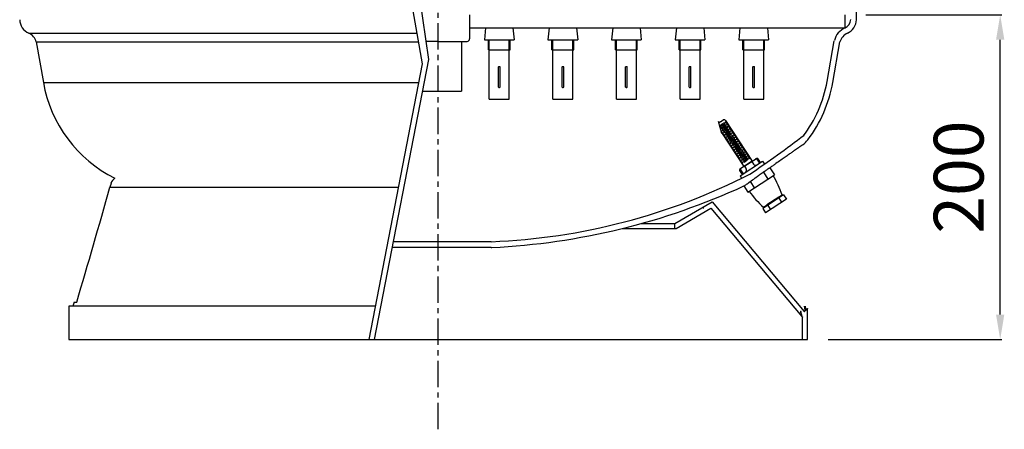
# Model space of a CAD drawing. Units: inches. Extents: x -13762 to -7442, y 87 to 4679.
# Drawn here: x -10486 to -9300, y 2227 to 2720 of the extents above; entities that cross this region are included whole.
import ezdxf
from ezdxf.lldxf.tags import DXFTag

# ---------------------------------------------------------------- set-up
doc = ezdxf.new("R2010")
doc.units = ezdxf.units.IN
doc.linetypes.add('CENTER', pattern=[2, 1.25, -0.25, 0.25, -0.25])
for name, color, linetype in [('220_MANGUITO', 220, 'Continuous'), ('7', 7, 'Continuous'), ('COTAS', 1, 'Continuous'), ('EJES', 3, 'CENTER'), ('MODEL_FONS_PLACA', 7, 'Continuous'), ('PTK_PIE', 7, 'Continuous')]:
    doc.layers.add(name, color=color, linetype=linetype)
tags = doc.linetypes.add('HIDDEN2', pattern=[0.1875, 0.125, -0.0625]).pattern_tags.tags
tags[6:7] = [DXFTag(74, 4), DXFTag(75, 0), DXFTag(340, '0'), DXFTag(46, 0.0), DXFTag(50, 0.0), DXFTag(44, 0.0), DXFTag(45, 0.0)]
tags[4:5] = [DXFTag(74, 4), DXFTag(75, 0), DXFTag(340, '0'), DXFTag(46, 0.0), DXFTag(50, 0.0), DXFTag(44, 0.0), DXFTag(45, 0.0)]
doc.dimstyles.new('NORMAL', dxfattribs={"dimtxt": 60, "dimasz": 30, "dimexe": 2, "dimexo": 25, "dimgap": 20, "dimtad": 1, "dimdec": 0, "dimzin": 0, "dimdsep": 46, "dimtxsty": 'Standard', "dimcen": 0, "dimadec": 0, "dimazin": 0, "dimtfac": 0.4, "dimtdec": 0, "dimtmove": 1, "dimatfit": 0, "dimfxl": 0, "dimtolj": 1, "dimtzin": 0, "dimarcsym": 0})

# ---------------------------------------------------------------- blocks, each defined once
blk = doc.blocks.new('*D57')
at = {"layer": 'COTAS', "color": 0, "lineweight": -2, "ltscale": 25.4}
for p, q in [((-9466.8, 2726.3), (-9302.9, 2726.3)), ((-9304.9, 2365.4), (-9304.9, 2696.3)), ((-9512, 2335.4), (-9302.9, 2335.4))]:
    blk.add_line(p, q, dxfattribs=at)
at = {"layer": 'COTAS', "color": 0, "ltscale": 25.4}
for points in [[(-9309.9, 2696.3), (-9299.9, 2696.3), (-9304.9, 2726.3)], [(-9309.9, 2365.4), (-9299.9, 2365.4), (-9304.9, 2335.4)]]:
    blk.add_solid(points, dxfattribs=at)
at = {"layer": 'Defpoints', "color": 0, "ltscale": 25.4}
for p in [(-9491.8, 2726.3), (-9304.9, 2726.3), (-9537, 2335.4)]:
    blk.add_point(p, dxfattribs=at)
at = {"layer": 'COTAS', "color": 0, "ltscale": 25.4, "insert": (-9354.9, 2530.9), "char_height": 60, "attachment_point": 5, "rotation": 90}
blk.add_mtext('\\A1;200', dxfattribs=at)

msp = doc.modelspace()

# ---------------------------------------------------------------- linework, layer by layer
for centre, start, end in [((-9702.40275, 2461.19351), 19.69262756, 29.94885986), ((-9492.8776, 2599.81057), 217.02656496, 227.28279726)]:
    msp.add_arc(centre, 143.23384, start, end)
at = {"layer": '220_MANGUITO'}
for p, q in [((-9943.9656, 2726.3017), (-9943.9656, 2697.3017)), ((-9981.9656, 2694.3017), (-9996.59414, 2694.3017)), ((-9981.9656, 2694.3017), (-9946.9656, 2694.3017))]:
    msp.add_line(p, q, dxfattribs=at)
msp.add_arc((-9946.9656, 2697.3017), 3, 270, 0, dxfattribs=at)
at = {"layer": '7', "color": 7}
for p, q in [((-10038.53346, 2977.314), (-9993.36655, 2672.52152)), ((-10055.98044, 2974.14296), (-10000.95717, 2667.2431)), ((-9924.90926, 2710.58563), (-9926.26255, 2696.1517)), ((-9891.81228, 2710.58563), (-9890.45899, 2696.1517)), ((-9848.25811, 2710.58563), (-9849.6114, 2696.1517)), ((-9815.16113, 2710.58563), (-9813.80784, 2696.1517)), ((-9771.63281, 2710.58563), (-9772.98609, 2696.1517)), ((-9738.53582, 2710.58563), (-9737.18254, 2696.1517)), ((-9694.98166, 2710.58563), (-9696.33494, 2696.1517)), ((-9661.88467, 2710.58563), (-9660.53139, 2696.1517)), ((-9618.35636, 2710.58563), (-9619.70964, 2696.1517)), ((-9585.25937, 2710.58563), (-9583.90609, 2696.1517)), ((-9921.42577, 2684.0917), (-9921.42577, 2696.1517)), ((-9920.42077, 2624.7967), (-9920.42077, 2696.1517)), ((-9896.30077, 2624.7967), (-9896.30077, 2696.1517)), ((-9895.29577, 2684.0917), (-9895.29577, 2696.1517)), ((-9844.77462, 2684.0917), (-9844.77462, 2696.1517)), ((-9843.76962, 2624.7967), (-9843.76962, 2696.1517)), ((-9819.64962, 2624.7967), (-9819.64962, 2696.1517)), ((-9818.64462, 2684.0917), (-9818.64462, 2696.1517)), ((-9768.14932, 2684.0917), (-9768.14932, 2696.1517)), ((-9767.14432, 2624.7967), (-9767.14432, 2696.1517)), ((-9743.02432, 2624.7967), (-9743.02432, 2696.1517)), ((-9742.01932, 2684.0917), (-9742.01932, 2696.1517)), ((-9691.49817, 2684.0917), (-9691.49817, 2696.1517)), ((-9690.49317, 2624.7967), (-9690.49317, 2696.1517)), ((-9666.37317, 2624.7967), (-9666.37317, 2696.1517)), ((-9665.36817, 2684.0917), (-9665.36817, 2696.1517)), ((-9614.87286, 2684.0917), (-9614.87286, 2696.1517)), ((-9613.86786, 2624.7967), (-9613.86786, 2696.1517)), ((-9589.74786, 2624.7967), (-9589.74786, 2696.1517)), ((-9588.74286, 2684.0917), (-9588.74286, 2696.1517)), ((-9921.42577, 2684.0917), (-9895.29577, 2684.0917)), ((-9844.77462, 2684.0917), (-9818.64462, 2684.0917)), ((-9768.14932, 2684.0917), (-9742.01932, 2684.0917)), ((-9691.49817, 2684.0917), (-9665.36817, 2684.0917)), ((-9614.87286, 2684.0917), (-9588.74286, 2684.0917)), ((-9909.36577, 2639.3692), (-9909.36577, 2663.4892)), ((-9908.86327, 2663.9917), (-9907.85827, 2663.9917)), ((-9907.35577, 2639.3692), (-9907.35577, 2663.4892)), ((-9832.71462, 2639.3692), (-9832.71462, 2663.4892)), ((-9832.21212, 2663.9917), (-9831.20712, 2663.9917)), ((-9830.70462, 2639.3692), (-9830.70462, 2663.4892)), ((-9756.08932, 2639.3692), (-9756.08932, 2663.4892)), ((-9755.58682, 2663.9917), (-9754.58182, 2663.9917)), ((-9754.07932, 2639.3692), (-9754.07932, 2663.4892)), ((-9679.43817, 2639.3692), (-9679.43817, 2663.4892)), ((-9678.93567, 2663.9917), (-9677.93067, 2663.9917)), ((-9677.42817, 2639.3692), (-9677.42817, 2663.4892)), ((-9602.81286, 2639.3692), (-9602.81286, 2663.4892)), ((-9602.31036, 2663.9917), (-9601.30536, 2663.9917)), ((-9600.80286, 2639.3692), (-9600.80286, 2663.4892)), ((-9908.86327, 2638.8667), (-9907.85827, 2638.8667)), ((-9832.21212, 2638.8667), (-9831.20712, 2638.8667)), ((-9755.58682, 2638.8667), (-9754.58182, 2638.8667)), ((-9678.93567, 2638.8667), (-9677.93067, 2638.8667)), ((-9602.31036, 2638.8667), (-9601.30536, 2638.8667)), ((-9920.42077, 2624.7967), (-9896.30077, 2624.7967)), ((-9843.76962, 2624.7967), (-9819.64962, 2624.7967)), ((-9767.14432, 2624.7967), (-9743.02432, 2624.7967)), ((-9690.49317, 2624.7967), (-9666.37317, 2624.7967)), ((-9613.86786, 2624.7967), (-9589.74786, 2624.7967)), ((-9640.26378, 2583.21184), (-9644.21077, 2597.94221)), ((-9641.94901, 2597.4766), (-9643.76423, 2596.27569)), ((-9641.94901, 2597.4766), (-9638.59632, 2599.69466)), ((-9635.00257, 2597.90547), (-9636.25983, 2597.0737)), ((-9635.81093, 2599.12735), (-9603.46126, 2550.22955)), ((-9642.56794, 2592.90039), (-9640.03161, 2594.57837)), ((-9641.73617, 2591.64313), (-9642.56794, 2592.90039)), ((-9641.73617, 2591.64313), (-9639.19984, 2593.32111)), ((-9641.17027, 2586.59488), (-9640.4763, 2587.054)), ((-9641.17027, 2586.59488), (-9640.4763, 2587.054)), ((-9640.90439, 2590.38587), (-9638.36806, 2592.06385)), ((-9640.07261, 2589.12861), (-9640.90439, 2590.38587)), ((-9640.90178, 2584.96496), (-9639.64452, 2585.79674)), ((-9640.90178, 2584.96496), (-9639.64452, 2585.79674)), ((-9639.64452, 2585.79674), (-9640.4763, 2587.054)), ((-9639.64452, 2585.79674), (-9640.4763, 2587.054)), ((-9640.07261, 2589.12861), (-9637.53629, 2590.80659)), ((-9637.49529, 2596.25635), (-9640.03161, 2594.57837)), ((-9639.24084, 2587.87135), (-9636.70451, 2589.54933)), ((-9639.24084, 2587.87135), (-9636.70451, 2589.54933)), ((-9638.40906, 2586.61409), (-9639.24084, 2587.87135)), ((-9638.40906, 2586.61409), (-9639.24084, 2587.87135)), ((-9636.66351, 2594.99909), (-9639.19984, 2593.32111)), ((-9638.40906, 2586.61409), (-9635.87274, 2588.29206)), ((-9638.40906, 2586.61409), (-9635.87274, 2588.29206)), ((-9635.83174, 2593.74182), (-9638.36806, 2592.06385)), ((-9637.57729, 2585.35683), (-9635.04096, 2587.0348)), ((-9634.99996, 2592.48456), (-9637.53629, 2590.80659)), ((-9636.66351, 2594.99909), (-9637.49529, 2596.25635)), ((-9636.74551, 2584.09956), (-9634.20919, 2585.77754)), ((-9634.16818, 2591.2273), (-9636.70451, 2589.54933)), ((-9634.16818, 2591.2273), (-9636.70451, 2589.54933)), ((-9635.42805, 2595.81644), (-9636.25983, 2597.0737)), ((-9633.33641, 2589.97004), (-9635.87274, 2588.29206)), ((-9633.33641, 2589.97004), (-9635.87274, 2588.29206)), ((-9634.99996, 2592.48456), (-9635.83174, 2593.74182)), ((-9634.17079, 2596.64821), (-9635.42805, 2595.81644)), ((-9632.50463, 2588.71278), (-9635.04096, 2587.0348)), ((-9633.33902, 2595.39095), (-9634.59628, 2594.55917)), ((-9633.7645, 2593.30191), (-9634.59628, 2594.55917)), ((-9631.67286, 2587.45552), (-9634.20919, 2585.77754)), ((-9633.33641, 2589.97004), (-9634.16818, 2591.2273)), ((-9633.33641, 2589.97004), (-9634.16818, 2591.2273)), ((-9632.50724, 2594.13369), (-9633.7645, 2593.30191)), ((-9630.84108, 2586.19826), (-9633.37741, 2584.52028)), ((-9630.84108, 2586.19826), (-9633.37741, 2584.52028)), ((-9631.67547, 2592.87643), (-9632.93273, 2592.04465)), ((-9631.67547, 2592.87643), (-9632.93273, 2592.04465)), ((-9632.10095, 2590.78739), (-9632.93273, 2592.04465)), ((-9632.10095, 2590.78739), (-9632.93273, 2592.04465)), ((-9631.67286, 2587.45552), (-9632.50463, 2588.71278)), ((-9630.84369, 2591.61917), (-9632.10095, 2590.78739)), ((-9630.84369, 2591.61917), (-9632.10095, 2590.78739)), ((-9630.01192, 2590.3619), (-9631.26918, 2589.53013)), ((-9630.01192, 2590.3619), (-9631.26918, 2589.53013)), ((-9630.4374, 2588.27287), (-9631.26918, 2589.53013)), ((-9630.00931, 2584.94099), (-9630.84108, 2586.19826)), ((-9630.00931, 2584.94099), (-9630.84108, 2586.19826)), ((-9629.18014, 2589.10464), (-9630.4374, 2588.27287)), ((-9628.34837, 2587.84738), (-9629.60563, 2587.01561)), ((-9628.34837, 2587.84738), (-9629.60563, 2587.01561)), ((-9628.77385, 2585.75834), (-9629.60563, 2587.01561)), ((-9628.77385, 2585.75834), (-9629.60563, 2587.01561)), ((-9627.51659, 2586.59012), (-9628.77385, 2585.75834)), ((-9627.51659, 2586.59012), (-9628.77385, 2585.75834)), ((-9640.619, 2584.53753), (-9613.51935, 2543.57534)), ((-9640.07001, 2583.7077), (-9638.81274, 2584.53948)), ((-9640.07001, 2583.7077), (-9638.81274, 2584.53948)), ((-9639.23823, 2582.45044), (-9637.98097, 2583.28221)), ((-9637.98097, 2583.28221), (-9638.81274, 2584.53948)), ((-9638.40646, 2581.19318), (-9637.14919, 2582.02495)), ((-9638.40646, 2581.19318), (-9637.14919, 2582.02495)), ((-9636.74551, 2584.09956), (-9637.57729, 2585.35683)), ((-9637.57468, 2579.93592), (-9636.31742, 2580.76769)), ((-9637.57468, 2579.93592), (-9636.31742, 2580.76769)), ((-9636.31742, 2580.76769), (-9637.14919, 2582.02495)), ((-9636.31742, 2580.76769), (-9637.14919, 2582.02495)), ((-9636.7429, 2578.67866), (-9635.48564, 2579.51043)), ((-9635.91374, 2582.8423), (-9633.37741, 2584.52028)), ((-9635.91374, 2582.8423), (-9633.37741, 2584.52028)), ((-9635.08196, 2581.58504), (-9635.91374, 2582.8423)), ((-9635.08196, 2581.58504), (-9635.91374, 2582.8423)), ((-9635.91113, 2577.42139), (-9634.65387, 2578.25317)), ((-9634.65387, 2578.25317), (-9635.48564, 2579.51043)), ((-9635.08196, 2581.58504), (-9632.54563, 2583.26302)), ((-9635.08196, 2581.58504), (-9632.54563, 2583.26302)), ((-9635.07935, 2576.16413), (-9633.82209, 2576.99591)), ((-9635.07935, 2576.16413), (-9633.82209, 2576.99591)), ((-9634.25019, 2580.32778), (-9631.71386, 2582.00576)), ((-9633.41841, 2579.07052), (-9634.25019, 2580.32778)), ((-9634.24758, 2574.90687), (-9632.99032, 2575.73865)), ((-9634.24758, 2574.90687), (-9632.99032, 2575.73865)), ((-9632.99032, 2575.73865), (-9633.82209, 2576.99591)), ((-9632.99032, 2575.73865), (-9633.82209, 2576.99591)), ((-9633.41841, 2579.07052), (-9630.88208, 2580.7485)), ((-9633.4158, 2573.64961), (-9632.15854, 2574.48139)), ((-9633.4158, 2573.64961), (-9632.15854, 2574.48139)), ((-9632.58664, 2577.81326), (-9630.05031, 2579.49123)), ((-9632.58664, 2577.81326), (-9630.05031, 2579.49123)), ((-9631.75486, 2576.556), (-9632.58664, 2577.81326)), ((-9631.75486, 2576.556), (-9632.58664, 2577.81326)), ((-9630.00931, 2584.94099), (-9632.54563, 2583.26302)), ((-9630.00931, 2584.94099), (-9632.54563, 2583.26302)), ((-9631.32677, 2573.22412), (-9632.15854, 2574.48139)), ((-9631.75486, 2576.556), (-9629.21853, 2578.23397)), ((-9631.75486, 2576.556), (-9629.21853, 2578.23397)), ((-9629.17753, 2583.68373), (-9631.71386, 2582.00576)), ((-9630.92309, 2575.29874), (-9628.38676, 2576.97671)), ((-9630.09131, 2574.04147), (-9630.92309, 2575.29874)), ((-9628.34576, 2582.42647), (-9630.88208, 2580.7485)), ((-9630.09131, 2574.04147), (-9627.55498, 2575.71945)), ((-9627.51398, 2581.16921), (-9630.05031, 2579.49123)), ((-9627.51398, 2581.16921), (-9630.05031, 2579.49123)), ((-9629.25953, 2572.78421), (-9626.72321, 2574.46219)), ((-9626.68221, 2579.91195), (-9629.21853, 2578.23397)), ((-9626.68221, 2579.91195), (-9629.21853, 2578.23397)), ((-9628.34576, 2582.42647), (-9629.17753, 2583.68373)), ((-9625.85043, 2578.65469), (-9628.38676, 2576.97671)), ((-9626.68481, 2585.33286), (-9627.94208, 2584.50108)), ((-9626.68481, 2585.33286), (-9627.94208, 2584.50108)), ((-9627.1103, 2583.24382), (-9627.94208, 2584.50108)), ((-9625.01866, 2577.39743), (-9627.55498, 2575.71945)), ((-9626.68221, 2579.91195), (-9627.51398, 2581.16921)), ((-9626.68221, 2579.91195), (-9627.51398, 2581.16921)), ((-9625.85304, 2584.0756), (-9627.1103, 2583.24382)), ((-9624.18688, 2576.14017), (-9626.72321, 2574.46219)), ((-9625.02126, 2582.81834), (-9626.27852, 2581.98656)), ((-9625.02126, 2582.81834), (-9626.27852, 2581.98656)), ((-9625.44675, 2580.7293), (-9626.27852, 2581.98656)), ((-9625.44675, 2580.7293), (-9626.27852, 2581.98656)), ((-9623.3551, 2574.8829), (-9625.89143, 2573.20493)), ((-9625.01866, 2577.39743), (-9625.85043, 2578.65469)), ((-9624.18949, 2581.56107), (-9625.44675, 2580.7293)), ((-9624.18949, 2581.56107), (-9625.44675, 2580.7293)), ((-9623.35771, 2580.30381), (-9624.61497, 2579.47204)), ((-9623.35771, 2580.30381), (-9624.61497, 2579.47204)), ((-9623.35771, 2580.30381), (-9624.61497, 2579.47204)), ((-9623.35771, 2580.30381), (-9624.61497, 2579.47204)), ((-9623.7832, 2578.21478), (-9624.61497, 2579.47204)), ((-9623.7832, 2578.21478), (-9624.61497, 2579.47204)), ((-9623.7832, 2578.21478), (-9624.61497, 2579.47204)), ((-9623.3551, 2574.8829), (-9624.18688, 2576.14017)), ((-9623.3551, 2574.8829), (-9624.18688, 2576.14017)), ((-9622.52594, 2579.04655), (-9623.7832, 2578.21478)), ((-9622.52594, 2579.04655), (-9623.7832, 2578.21478)), ((-9622.52594, 2579.04655), (-9623.7832, 2578.21478)), ((-9621.69416, 2577.78929), (-9622.95142, 2576.95752)), ((-9621.69416, 2577.78929), (-9622.95142, 2576.95752)), ((-9621.69416, 2577.78929), (-9622.95142, 2576.95752)), ((-9622.11965, 2575.70025), (-9622.95142, 2576.95752)), ((-9622.11965, 2575.70025), (-9622.95142, 2576.95752)), ((-9620.86239, 2576.53203), (-9622.11965, 2575.70025)), ((-9620.86239, 2576.53203), (-9622.11965, 2575.70025)), ((-9620.03061, 2575.27477), (-9621.28787, 2574.44299)), ((-9620.03061, 2575.27477), (-9621.28787, 2574.44299)), ((-9620.4561, 2573.18573), (-9621.28787, 2574.44299)), ((-9620.4561, 2573.18573), (-9621.28787, 2574.44299)), ((-9619.19884, 2574.01751), (-9620.4561, 2573.18573)), ((-9619.19884, 2574.01751), (-9620.4561, 2573.18573)), ((-9632.58403, 2572.39235), (-9631.32677, 2573.22412)), ((-9631.75225, 2571.13509), (-9630.49499, 2571.96686)), ((-9630.92048, 2569.87783), (-9629.66322, 2570.7096)), ((-9630.92048, 2569.87783), (-9629.66322, 2570.7096)), ((-9629.66322, 2570.7096), (-9630.49499, 2571.96686)), ((-9630.0887, 2568.62057), (-9628.83144, 2569.45234)), ((-9630.0887, 2568.62057), (-9628.83144, 2569.45234)), ((-9628.42776, 2571.52695), (-9629.25953, 2572.78421)), ((-9629.25693, 2567.3633), (-9627.99966, 2568.19508)), ((-9629.25693, 2567.3633), (-9627.99966, 2568.19508)), ((-9627.99966, 2568.19508), (-9628.83144, 2569.45234)), ((-9627.99966, 2568.19508), (-9628.83144, 2569.45234)), ((-9628.42776, 2571.52695), (-9625.89143, 2573.20493)), ((-9628.42515, 2566.10604), (-9627.16789, 2566.93782)), ((-9628.42515, 2566.10604), (-9627.16789, 2566.93782)), ((-9627.59598, 2570.26969), (-9625.05966, 2571.94767)), ((-9626.76421, 2569.01243), (-9627.59598, 2570.26969)), ((-9626.76421, 2569.01243), (-9627.59598, 2570.26969)), ((-9627.59338, 2564.84878), (-9626.33611, 2565.68056)), ((-9626.33611, 2565.68056), (-9627.16789, 2566.93782)), ((-9626.76421, 2569.01243), (-9624.22788, 2570.69041)), ((-9626.76421, 2569.01243), (-9624.22788, 2570.69041)), ((-9626.7616, 2563.59152), (-9625.50434, 2564.4233)), ((-9626.7616, 2563.59152), (-9625.50434, 2564.4233)), ((-9625.93243, 2567.75517), (-9623.39611, 2569.43314)), ((-9625.10066, 2566.49791), (-9625.93243, 2567.75517)), ((-9625.92982, 2562.33426), (-9624.67256, 2563.16603)), ((-9625.92982, 2562.33426), (-9624.67256, 2563.16603)), ((-9624.67256, 2563.16603), (-9625.50434, 2564.4233)), ((-9624.67256, 2563.16603), (-9625.50434, 2564.4233)), ((-9625.10066, 2566.49791), (-9622.56433, 2568.17588)), ((-9625.09805, 2561.077), (-9623.84079, 2561.90877)), ((-9625.09805, 2561.077), (-9623.84079, 2561.90877)), ((-9622.52333, 2573.62564), (-9625.05966, 2571.94767)), ((-9622.52333, 2573.62564), (-9625.05966, 2571.94767)), ((-9624.26888, 2565.24065), (-9621.73255, 2566.91862)), ((-9623.43711, 2563.98338), (-9624.26888, 2565.24065)), ((-9621.69155, 2572.36838), (-9624.22788, 2570.69041)), ((-9621.69155, 2572.36838), (-9624.22788, 2570.69041)), ((-9623.00901, 2560.65151), (-9623.84079, 2561.90877)), ((-9623.00901, 2560.65151), (-9623.84079, 2561.90877)), ((-9623.43711, 2563.98338), (-9620.90078, 2565.66136)), ((-9620.85978, 2571.11112), (-9623.39611, 2569.43314)), ((-9622.60533, 2562.72612), (-9620.069, 2564.4041)), ((-9622.60533, 2562.72612), (-9620.069, 2564.4041)), ((-9621.77356, 2561.46886), (-9622.60533, 2562.72612)), ((-9621.77356, 2561.46886), (-9622.60533, 2562.72612)), ((-9620.028, 2569.85386), (-9622.56433, 2568.17588)), ((-9621.69155, 2572.36838), (-9622.52333, 2573.62564)), ((-9621.69155, 2572.36838), (-9622.52333, 2573.62564)), ((-9621.77356, 2561.46886), (-9619.23723, 2563.14684)), ((-9621.77356, 2561.46886), (-9619.23723, 2563.14684)), ((-9619.19623, 2568.5966), (-9621.73255, 2566.91862)), ((-9620.94178, 2560.2116), (-9618.40545, 2561.88958)), ((-9618.36445, 2567.33934), (-9620.90078, 2565.66136)), ((-9620.028, 2569.85386), (-9620.85978, 2571.11112)), ((-9617.53268, 2566.08208), (-9620.069, 2564.4041)), ((-9618.36706, 2572.76025), (-9619.62432, 2571.92847)), ((-9618.36706, 2572.76025), (-9619.62432, 2571.92847)), ((-9618.36706, 2572.76025), (-9619.62432, 2571.92847)), ((-9618.36706, 2572.76025), (-9619.62432, 2571.92847)), ((-9618.79255, 2570.67121), (-9619.62432, 2571.92847)), ((-9618.79255, 2570.67121), (-9619.62432, 2571.92847)), ((-9618.79255, 2570.67121), (-9619.62432, 2571.92847)), ((-9616.7009, 2564.82481), (-9619.23723, 2563.14684)), ((-9616.7009, 2564.82481), (-9619.23723, 2563.14684)), ((-9618.36445, 2567.33934), (-9619.19623, 2568.5966)), ((-9618.36445, 2567.33934), (-9619.19623, 2568.5966)), ((-9617.53528, 2571.50298), (-9618.79255, 2570.67121)), ((-9617.53528, 2571.50298), (-9618.79255, 2570.67121)), ((-9617.53528, 2571.50298), (-9618.79255, 2570.67121)), ((-9615.86913, 2563.56755), (-9618.40545, 2561.88958)), ((-9616.70351, 2570.24572), (-9617.96077, 2569.41395)), ((-9616.70351, 2570.24572), (-9617.96077, 2569.41395)), ((-9616.70351, 2570.24572), (-9617.96077, 2569.41395)), ((-9617.129, 2568.15669), (-9617.96077, 2569.41395)), ((-9617.129, 2568.15669), (-9617.96077, 2569.41395)), ((-9615.03735, 2562.31029), (-9617.57368, 2560.63232)), ((-9616.7009, 2564.82481), (-9617.53268, 2566.08208)), ((-9616.7009, 2564.82481), (-9617.53268, 2566.08208)), ((-9615.87173, 2568.98846), (-9617.129, 2568.15669)), ((-9615.87173, 2568.98846), (-9617.129, 2568.15669)), ((-9615.03996, 2567.7312), (-9616.29722, 2566.89943)), ((-9615.03996, 2567.7312), (-9616.29722, 2566.89943)), ((-9615.46544, 2565.64216), (-9616.29722, 2566.89943)), ((-9615.46544, 2565.64216), (-9616.29722, 2566.89943)), ((-9615.03735, 2562.31029), (-9615.86913, 2563.56755)), ((-9614.20818, 2566.47394), (-9615.46544, 2565.64216)), ((-9614.20818, 2566.47394), (-9615.46544, 2565.64216)), ((-9613.37641, 2565.21668), (-9614.63367, 2564.3849)), ((-9613.37641, 2565.21668), (-9614.63367, 2564.3849)), ((-9613.37641, 2565.21668), (-9614.63367, 2564.3849)), ((-9613.37641, 2565.21668), (-9614.63367, 2564.3849)), ((-9613.80189, 2563.12764), (-9614.63367, 2564.3849)), ((-9613.80189, 2563.12764), (-9614.63367, 2564.3849)), ((-9613.80189, 2563.12764), (-9614.63367, 2564.3849)), ((-9612.54463, 2563.95942), (-9613.80189, 2563.12764)), ((-9612.54463, 2563.95942), (-9613.80189, 2563.12764)), ((-9612.54463, 2563.95942), (-9613.80189, 2563.12764)), ((-9611.71286, 2562.70216), (-9612.97012, 2561.87038)), ((-9611.71286, 2562.70216), (-9612.97012, 2561.87038)), ((-9611.71286, 2562.70216), (-9612.97012, 2561.87038)), ((-9612.13834, 2560.61312), (-9612.97012, 2561.87038)), ((-9612.13834, 2560.61312), (-9612.97012, 2561.87038)), ((-9624.26627, 2559.81974), (-9623.00901, 2560.65151)), ((-9624.26627, 2559.81974), (-9623.00901, 2560.65151)), ((-9623.4345, 2558.56248), (-9622.17724, 2559.39425)), ((-9623.4345, 2558.56248), (-9622.17724, 2559.39425)), ((-9622.60272, 2557.30521), (-9621.34546, 2558.13699)), ((-9621.34546, 2558.13699), (-9622.17724, 2559.39425)), ((-9621.77095, 2556.04795), (-9620.51369, 2556.87973)), ((-9620.11001, 2558.95434), (-9620.94178, 2560.2116)), ((-9620.93917, 2554.79069), (-9619.68191, 2555.62247)), ((-9620.93917, 2554.79069), (-9619.68191, 2555.62247)), ((-9619.68191, 2555.62247), (-9620.51369, 2556.87973)), ((-9620.11001, 2558.95434), (-9617.57368, 2560.63232)), ((-9620.1074, 2553.53343), (-9618.85014, 2554.36521)), ((-9620.1074, 2553.53343), (-9618.85014, 2554.36521)), ((-9619.27823, 2557.69708), (-9616.7419, 2559.37505)), ((-9618.44645, 2556.43982), (-9619.27823, 2557.69708)), ((-9619.27562, 2552.27617), (-9618.01836, 2553.10794)), ((-9619.27562, 2552.27617), (-9618.01836, 2553.10794)), ((-9618.01836, 2553.10794), (-9618.85014, 2554.36521)), ((-9618.01836, 2553.10794), (-9618.85014, 2554.36521)), ((-9618.44645, 2556.43982), (-9615.91013, 2558.11779)), ((-9618.44385, 2551.01891), (-9617.18658, 2551.85068)), ((-9618.44385, 2551.01891), (-9617.18658, 2551.85068)), ((-9603.46126, 2550.22955), (-9618.43189, 2540.32532)), ((-9618.21038, 2532.39346), (-9591.33538, 2550.17335)), ((-9617.61468, 2555.18256), (-9615.07835, 2556.86053)), ((-9616.7829, 2553.92529), (-9617.61468, 2555.18256)), ((-9616.7829, 2553.92529), (-9617.61468, 2555.18256)), ((-9617.61207, 2549.76165), (-9616.35481, 2550.59342)), ((-9616.35481, 2550.59342), (-9617.18658, 2551.85068)), ((-9616.7829, 2553.92529), (-9614.24658, 2555.60327)), ((-9616.7829, 2553.92529), (-9614.24658, 2555.60327)), ((-9614.20557, 2561.05303), (-9616.7419, 2559.37505)), ((-9615.95113, 2552.66803), (-9613.4148, 2554.34601)), ((-9615.11935, 2551.41077), (-9615.95113, 2552.66803)), ((-9613.3738, 2559.79577), (-9615.91013, 2558.11779)), ((-9615.11935, 2551.41077), (-9612.58303, 2553.08875)), ((-9612.54202, 2558.53851), (-9615.07835, 2556.86053)), ((-9612.54202, 2558.53851), (-9615.07835, 2556.86053)), ((-9614.28758, 2550.15351), (-9611.75125, 2551.83149)), ((-9613.4558, 2548.89625), (-9614.28758, 2550.15351)), ((-9611.71025, 2557.28125), (-9614.24658, 2555.60327)), ((-9611.71025, 2557.28125), (-9614.24658, 2555.60327)), ((-9613.3738, 2559.79577), (-9614.20557, 2561.05303)), ((-9613.3738, 2559.79577), (-9614.20557, 2561.05303)), ((-9613.51935, 2543.57534), (-9598.54872, 2553.47957)), ((-9613.4558, 2548.89625), (-9610.91947, 2550.57423)), ((-9610.87847, 2556.02399), (-9613.4148, 2554.34601)), ((-9610.0467, 2554.76672), (-9612.58303, 2553.08875)), ((-9611.71025, 2557.28125), (-9612.54202, 2558.53851)), ((-9611.71025, 2557.28125), (-9612.54202, 2558.53851)), ((-9610.88108, 2561.44489), (-9612.13834, 2560.61312)), ((-9610.88108, 2561.44489), (-9612.13834, 2560.61312)), ((-9609.21492, 2553.50946), (-9611.75125, 2551.83149)), ((-9610.04931, 2560.18763), (-9611.30657, 2559.35586)), ((-9610.04931, 2560.18763), (-9611.30657, 2559.35586)), ((-9610.47479, 2558.0986), (-9611.30657, 2559.35586)), ((-9610.47479, 2558.0986), (-9611.30657, 2559.35586)), ((-9608.38315, 2552.2522), (-9610.91947, 2550.57423)), ((-9610.0467, 2554.76672), (-9610.87847, 2556.02399)), ((-9609.21753, 2558.93037), (-9610.47479, 2558.0986)), ((-9609.21753, 2558.93037), (-9610.47479, 2558.0986)), ((-9608.38576, 2557.67311), (-9609.64302, 2556.84134)), ((-9608.38576, 2557.67311), (-9609.64302, 2556.84134)), ((-9608.81124, 2555.58407), (-9609.64302, 2556.84134)), ((-9608.38315, 2552.2522), (-9609.21492, 2553.50946)), ((-9607.55398, 2556.41585), (-9608.81124, 2555.58407)), ((-9606.7222, 2555.15859), (-9607.97947, 2554.32681)), ((-9607.14769, 2553.06955), (-9607.97947, 2554.32681)), ((-9605.89043, 2553.90133), (-9607.14769, 2553.06955)), ((-9598.1411, 2552.55021), (-9594.97543, 2547.76518)), ((-9597.16296, 2553.19732), (-9593.99729, 2548.41229)), ((-9591.33538, 2550.17335), (-9588.90852, 2546.50505)), ((-9618.71414, 2538.93955), (-9615.54847, 2534.15452)), ((-9617.736, 2539.58667), (-9614.57033, 2534.80163)), ((-9616.7803, 2548.50438), (-9615.52303, 2549.33616)), ((-9615.94852, 2547.24712), (-9614.69126, 2548.0789)), ((-9614.69126, 2548.0789), (-9615.52303, 2549.33616)), ((-9612.84672, 2544.07899), (-9610.75758, 2540.92117)), ((-9604.18787, 2549.80748), (-9602.09873, 2546.64967)), ((-9582.41668, 2542.0558), (-9576.85641, 2533.65124)), ((-9618.21038, 2532.39346), (-9616.32474, 2529.54324)), ((-9608.66757, 2512.60571), (-9576.85641, 2533.65124)), ((-9590.04794, 2536.71323), (-9584.62292, 2528.5131)), ((-9613.6964, 2520.17921), (-9608.66757, 2512.60571)), ((-9606.04044, 2525.51222), (-9600.90106, 2517.74385)), ((-9565.71079, 2509.41967), (-9590.78151, 2492.94365)), ((-9590.04462, 2494.5751), (-9567.54609, 2509.45961)), ((-9562.41559, 2504.40553), (-9587.48631, 2487.92951)), ((-9571.69198, 2506.68556), (-9585.89872, 2497.34915)), ((-9573.36337, 2505.58716), (-9572.81417, 2504.75146)), ((-9571.56063, 2505.57527), (-9568.26543, 2500.56112)), ((-9565.71079, 2509.41967), (-9562.41559, 2504.40553)), ((-9590.78151, 2492.94365), (-9587.48631, 2487.92951)), ((-9584.93168, 2496.78806), (-9581.63648, 2491.77391)), ((-9584.22734, 2498.44755), (-9583.67814, 2497.61186))]:
    msp.add_line(p, q, dxfattribs=at)
at = {"layer": '7', "ltscale": 25.4}
for p, q in [((-9491.78774, 2710.58563), (-9491.78774, 2726.3017)), ((-9943.9656, 2710.58563), (-9491.78774, 2710.58563)), ((-9993.36655, 2672.52152), (-10059.00179, 2335.42616)), ((-10000.95717, 2667.2431), (-10065.56466, 2335.42616))]:
    msp.add_line(p, q, dxfattribs=at)
at = {"layer": '7'}
for p, q in [((-9953.66305, 2694.3017), (-9953.66305, 2634.20589)), ((-9926.26255, 2696.1517), (-9890.45899, 2696.1517)), ((-9849.6114, 2696.1517), (-9813.80784, 2696.1517)), ((-9772.98609, 2696.1517), (-9737.18254, 2696.1517)), ((-9696.33494, 2696.1517), (-9660.53139, 2696.1517)), ((-9619.70964, 2696.1517), (-9583.90609, 2696.1517)), ((-10000.82692, 2634.20589), (-9953.66305, 2634.20589))]:
    msp.add_line(p, q, dxfattribs=at)
at = {"layer": '7', "color": 7}
for centre, radius, start, end in [((-9908.86327, 2663.4892), 0.5025, 90, 180), ((-9907.85827, 2663.4892), 0.5025, 0, 90), ((-9832.21212, 2663.4892), 0.5025, 90, 180), ((-9831.20712, 2663.4892), 0.5025, 0, 90), ((-9755.58682, 2663.4892), 0.5025, 90, 180), ((-9754.58182, 2663.4892), 0.5025, 0, 90), ((-9678.93567, 2663.4892), 0.5025, 90, 180), ((-9677.93067, 2663.4892), 0.5025, 0, 90), ((-9602.31036, 2663.4892), 0.5025, 90, 180), ((-9601.30536, 2663.4892), 0.5025, 0, 90), ((-9908.86327, 2639.3692), 0.5025, 180, 270), ((-9907.85827, 2639.3692), 0.5025, 270, 0), ((-9832.21212, 2639.3692), 0.5025, 180, 270), ((-9831.20712, 2639.3692), 0.5025, 270, 0), ((-9755.58682, 2639.3692), 0.5025, 180, 270), ((-9754.58182, 2639.3692), 0.5025, 270, 0), ((-9678.93567, 2639.3692), 0.5025, 180, 270), ((-9677.93067, 2639.3692), 0.5025, 270, 0), ((-9602.31036, 2639.3692), 0.5025, 180, 270), ((-9601.30536, 2639.3692), 0.5025, 270, 0), ((-9637.48728, 2598.01832), 2.01, 33.48771241, 123.48771241), ((-9598.9751, 2551.99845), 1, 33.48771241, 123.48771241), ((-9597.99696, 2552.64557), 1, 33.48771241, 123.48771241), ((-9617.88014, 2539.49131), 1, 123.48771241, 213.48771241), ((-9616.902, 2540.13843), 1, 123.48771241, 213.48771241), ((-9613.25959, 2539.26589), 3, 303.48771241, 33.48771241), ((-9599.59672, 2548.30494), 3, 213.48771241, 303.48771241)]:
    msp.add_arc(centre, radius, start, end, dxfattribs=at)
at = {"layer": 'EJES', "ltscale": 25.4}
msp.add_line((-9981.9656, 2227.17971), (-9981.9656, 4217.79662), dxfattribs=at)
at = {"layer": 'MODEL_FONS_PLACA', "color": 7, "linetype": 'Continuous'}
for p, q in [((-9477.9656, 2720.42616), (-9473.13981, 2968.00689)), ((-10475.00176, 2704.19579), (-10007.58232, 2704.19579)), ((-10466.05436, 2693.63378), (-10005.68869, 2693.63378)), ((-10466.05436, 2693.63378), (-10457.46294, 2644.90945)), ((-9513.36191, 2646.12498), (-9504.7705, 2694.84932)), ((-9506.46826, 2644.90945), (-9497.87684, 2693.63378)), ((-10457.46294, 2644.90945), (-10005.30572, 2644.90945))]:
    msp.add_line(p, q, dxfattribs=at)
at = {"layer": 'MODEL_FONS_PLACA', "color": 7, "linetype": 'HIDDEN2'}
for p, q in [((-9918.21338, 2446.08914), (-10037.31895, 2446.08914)), ((-9918.21338, 2453.08914), (-10036.09184, 2453.08914))]:
    msp.add_line(p, q, dxfattribs=at)
at = {"layer": 'MODEL_FONS_PLACA', "color": 7, "linetype": 'Continuous'}
for centre, radius, start, end in [((-10467.42602, 2721.1316), 18.55299, 182.17907413, 245.90004147), ((-9496.50518, 2721.1316), 11.55299, 294.09995853, 357.82092587), ((-9496.50518, 2721.1316), 18.55299, 294.09995853, 357.82092587), ((-10481.53504, 2689.59044), 16, 14.63784537, 65.90004147), ((-9482.39616, 2689.59044), 23, 114.09995853, 165.36215463), ((-9482.39616, 2689.59044), 16, 114.09995853, 165.36215463), ((-10299.8937, 2672.69315), 160, 190.00000002, 243.42813081), ((-9664.0375, 2672.69315), 153, 322.72031687, 349.99999998), ((-9664.0375, 2672.69315), 160, 322.72031687, 349.99999998), ((-10411.41094, 3727.42327), 1439.12406, 304.01520748, 307.22087256), ((-9558.79911, 2592.01947), 27.35654, 305.60331443, 323.6610345), ((-9558.79911, 2592.01947), 27.35654, 305.60331443, 323.6610345)]:
    msp.add_arc(centre, radius, start, end, dxfattribs=at)
at = {"layer": 'MODEL_FONS_PLACA', "color": 7, "linetype": 'HIDDEN2'}
for centre, radius, start, end in [((-9947.09912, 3201.31155), 748.78887, 272.26085927, 297.06956108), ((-9956.39154, 3265.60062), 820.42248, 272.73625304, 294.68982343), ((-9918.21338, 2466.08914), 20, 270, 272.83028225)]:
    msp.add_arc(centre, radius, start, end, dxfattribs=at)
at = {"layer": 'MODEL_FONS_PLACA', "color": 7, "linetype": 'Continuous'}
msp.add_open_spline([(-9543.35054, 2569.43499), (-9543.39959, 2569.39927), (-9543.63609, 2569.23229), (-9544.55471, 2568.58613), (-9545.2982, 2568.06397), (-9547.31898, 2566.64592), (-9548.5898, 2565.75457), (-9550.94962, 2564.1), (-9551.81238, 2563.49515), (-9553.71239, 2562.16331), (-9554.75386, 2561.43335), (-9557.01601, 2559.84799), (-9558.23716, 2558.99225), (-9560.90001, 2557.12641), (-9562.35026, 2556.1103), (-9565.49924, 2553.90419), (-9567.18921, 2552.72032), (-9570.89952, 2550.12137), (-9572.9283, 2548.70038), (-9576.18594, 2546.41891), (-9577.32464, 2545.62146), (-9579.62367, 2544.01151), (-9580.78892, 2543.19555), (-9583.15702, 2541.53741), (-9584.32138, 2540.72217), (-9586.57343, 2539.14548), (-9587.67962, 2538.37107), (-9590.76834, 2536.2089), (-9592.56696, 2534.95003), (-9595.61056, 2532.82008), (-9596.89831, 2531.91906), (-9598.01407, 2531.1385)], degree=3, knots=[0.507376114, 0.507376114, 0.507376114, 0.507376114, 0.5625, 0.5625, 0.625, 0.625, 0.6875, 0.6875, 0.71875, 0.71875, 0.75, 0.75, 0.78125, 0.78125, 0.8125, 0.8125, 0.84375, 0.84375, 0.875, 0.875, 0.890625, 0.890625, 0.90625, 0.90625, 0.921875, 0.921875, 0.9375, 0.9375, 0.96875, 0.96875, 1, 1, 1, 1], dxfattribs=at)
msp.add_open_spline([(-9543.35054, 2569.43499), (-9543.39959, 2569.39927), (-9543.63609, 2569.23229), (-9544.55471, 2568.58613), (-9545.2982, 2568.06397), (-9547.31898, 2566.64592), (-9548.5898, 2565.75457), (-9550.94962, 2564.1), (-9551.81238, 2563.49515), (-9553.71239, 2562.16331), (-9554.75386, 2561.43335), (-9557.01601, 2559.84799), (-9558.23716, 2558.99225), (-9560.90001, 2557.12641), (-9562.35026, 2556.1103), (-9565.49924, 2553.90419), (-9567.18921, 2552.72032), (-9570.89952, 2550.12137), (-9572.9283, 2548.70038), (-9576.18594, 2546.41891), (-9577.32464, 2545.62146), (-9579.62367, 2544.01151), (-9580.78892, 2543.19555), (-9583.15702, 2541.53741), (-9584.32138, 2540.72217), (-9586.57343, 2539.14548), (-9587.67962, 2538.37107), (-9590.76834, 2536.2089), (-9592.56696, 2534.95003), (-9595.61056, 2532.82008), (-9596.89831, 2531.91906), (-9598.01407, 2531.1385)], degree=3, knots=[0.507376114, 0.507376114, 0.507376114, 0.507376114, 0.5625, 0.5625, 0.625, 0.625, 0.6875, 0.6875, 0.71875, 0.71875, 0.75, 0.75, 0.78125, 0.78125, 0.8125, 0.8125, 0.84375, 0.84375, 0.875, 0.875, 0.890625, 0.890625, 0.90625, 0.90625, 0.921875, 0.921875, 0.9375, 0.9375, 0.96875, 0.96875, 1, 1, 1, 1], dxfattribs=at)
at = {"layer": 'MODEL_FONS_PLACA', "color": 7, "linetype": 'HIDDEN2'}
msp.add_open_spline([(-9613.63575, 2520.17921), (-9613.59806, 2520.20731), (-9613.27676, 2520.434), (-9612.01214, 2521.32303), (-9611.01585, 2522.02247), (-9607.07919, 2524.78432), (-9603.20506, 2527.50045), (-9598.01407, 2531.1385)], degree=3, knots=[0.50842894012, 0.50842894012, 0.50842894012, 0.50842894012, 0.625, 0.625, 0.75, 0.75, 1, 1, 1, 1], dxfattribs=at)
at = {"layer": 'PTK_PIE', "color": 7, "linetype": 'Continuous'}
for p, q in [((-10375.80029, 2523.30116), (-10377.54538, 2518.65349)), ((-10377.54538, 2518.65349), (-10029.88879, 2518.65349)), ((-10376.22133, 2523.30116), (-10375.80029, 2523.30116)), ((-10057.77633, 2375.42616), (-10426.9656, 2375.42616)), ((-10426.9656, 2375.42616), (-10426.9656, 2335.42616)), ((-10420.43633, 2380.42616), (-10421.9656, 2375.42616)), ((-10420.43633, 2380.42616), (-10417.27256, 2380.42616)), ((-9539.78828, 2370.48446), (-9540.79133, 2375.42616)), ((-9536.9656, 2335.42616), (-9536.9656, 2372.50307)), ((-10426.9656, 2335.42616), (-9536.9656, 2335.42616))]:
    msp.add_line(p, q, dxfattribs=at)
at = {"layer": 'PTK_PIE', "color": 7, "linetype": 'HIDDEN2'}
for p, q in [((-9696.9656, 2475.0057), (-9651.9132, 2501.23773)), ((-9695.34609, 2469.0057), (-9653.26128, 2493.50984)), ((-9662.23189, 2493.28334), (-9661.90147, 2493.31179)), ((-9653.26128, 2493.50984), (-9543.69569, 2362.93012)), ((-9651.9132, 2501.23773), (-9541.11853, 2369.1932)), ((-9760.10201, 2469.0057), (-9695.34609, 2469.0057)), ((-9737.18224, 2475.0057), (-9696.9656, 2475.0057)), ((-9696.9656, 2469.0057), (-9696.9656, 2475.0057)), ((-9545.61987, 2369.42616), (-9544.95552, 2369.42616)), ((-9542.9656, 2335.42616), (-9542.9656, 2362.30519)), ((-9541.11495, 2369.19196), (-9540.76067, 2369.19196))]:
    msp.add_line(p, q, dxfattribs=at)
at = {"layer": 'PTK_PIE', "color": 7, "linetype": 'Continuous', "ltscale": 25.4}
msp.add_line((-10426.9656, 2335.42616), (-9536.9656, 2335.42616), dxfattribs=at)
at = {"layer": 'PTK_PIE', "color": 7, "linetype": 'Continuous'}
for centre, radius, start, end in [((-10353.5937, 2511.14011), 25.68854, 134.08206751, 151.74452821), ((-16202.60292, 4117.97973), 6040.62412, 343.282999368, 344.647203257), ((-9408.16617, 2400.21522), 134.791, 190.57704894, 192.71063835), ((-9357.17154, 2405.86137), 185.22292, 189.45521617, 191.02875438)]:
    msp.add_arc(centre, radius, start, end, dxfattribs=at)
msp.add_rational_spline([(-9536.9656, 2372.50307), (-9536.9656, 2372.67853), (-9539.78828, 2370.48446)], [1, 0.998412966606, 1], degree=2, dxfattribs=at)
at = {"layer": 'PTK_PIE', "color": 7, "linetype": 'HIDDEN2'}
for points, weights in [([(-9539.08594, 2370.42065), (-9536.9656, 2372.35105), (-9536.9656, 2372.50307)], [1, 0.998808087047, 1]), ([(-9543.64243, 2362.86984), (-9542.46075, 2361.67265), (-9543.34129, 2362.93318)], [1, 0.9988262744, 1]), ([(-9540.15998, 2370.108), (-9541.18381, 2369.19196), (-9541.11495, 2369.19196)], [1, 0.996248846087, 1]), ([(-9540.76067, 2369.19196), (-9540.69358, 2369.19196), (-9539.59059, 2370.062)], [1, 0.996437536014, 1])]:
    msp.add_rational_spline(points, weights, degree=2, dxfattribs=at)
for points, knots in [([(-9545.61987, 2369.42616), (-9545.2086, 2367.56657), (-9544.83202, 2366.05096), (-9544.33142, 2364.37512), (-9544.1753, 2363.91649), (-9543.95906, 2363.39328), (-9543.89048, 2363.24768), (-9543.76092, 2363.01516), (-9543.69983, 2362.928), (-9543.64243, 2362.86984)], [0, 0, 0, 0, 0.5, 0.5, 0.75, 0.75, 0.875, 0.875, 1, 1, 1, 1]), ([(-9543.34129, 2362.93318), (-9543.38366, 2362.99384), (-9543.42964, 2363.08295), (-9543.52888, 2363.31837), (-9543.58232, 2363.4653), (-9543.75194, 2363.9872), (-9543.87725, 2364.44207), (-9544.28624, 2366.0997), (-9544.60289, 2367.59403), (-9544.95552, 2369.42616)], [0, 0, 0, 0, 0.125, 0.125, 0.25, 0.25, 0.5, 0.5, 1, 1, 1, 1]), ([(-9540.15998, 2370.108), (-9539.96817, 2370.27961), (-9539.80744, 2370.42518), (-9539.67822, 2370.54975), (-9539.65401, 2370.57546), (-9539.66583, 2370.57639), (-9539.70116, 2370.55218), (-9539.78828, 2370.48446)], [0, 0, 0, 0, 0.5, 0.5, 0.75, 0.75, 1, 1, 1, 1]), ([(-9539.08594, 2370.42065), (-9539.00974, 2370.49002), (-9538.98634, 2370.51508), (-9538.99691, 2370.51703), (-9539.03199, 2370.49301), (-9539.19411, 2370.37318), (-9539.37739, 2370.23018), (-9539.59059, 2370.062)], [0, 0, 0, 0, 0.25, 0.25, 0.5, 0.5, 1, 1, 1, 1])]:
    msp.add_open_spline(points, degree=3, knots=knots, dxfattribs=at)

# ---------------------------------------------------------------- dimensions: what is measured, and where the dimension line sits
at = {"layer": 'COTAS', "ltscale": 25.4}
dim = msp.add_linear_dim(base=(-9304.92659, 2726.3017), p1=(-9536.9656, 2335.42616), p2=(-9491.78774, 2726.3017), angle=90, text='200', dimstyle='NORMAL', override={"dimpost": ' mm'}, dxfattribs=at)
dim.commit()
dim.dimension.update_dxf_attribs({"geometry": '*D57', "text_midpoint": (-9354.92659, 2530.86393)})

doc.saveas('drawing.dxf')
